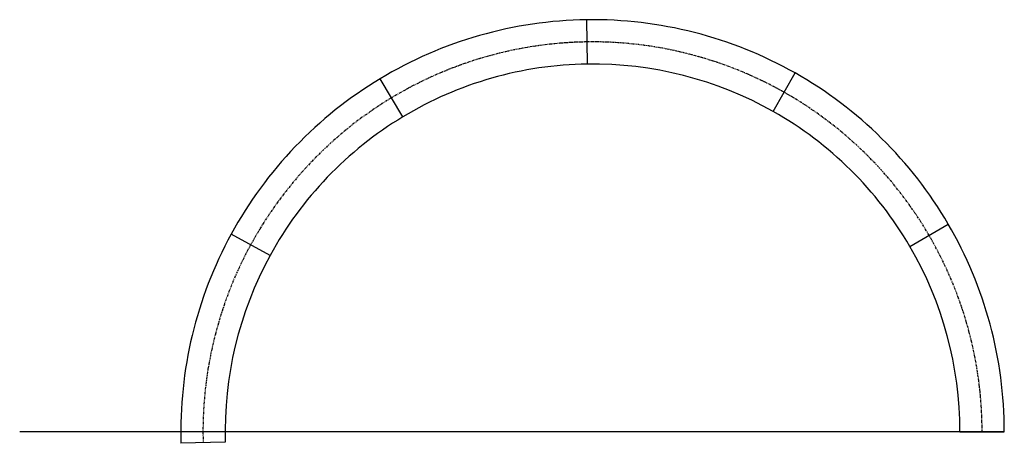
# Model space of a CAD drawing. Units: inches. Extents: x 103 to 377, y -32 to 49.
# Drawn here: x 205 to 377, y -32 to 42 of the extents above; entities that cross this region are included whole.
import ezdxf

# ---------------------------------------------------------------- set-up
doc = ezdxf.new("R2010")
doc.units = ezdxf.units.IN
doc.header["$LTSCALE"] = 0.3
doc.header["$MEASUREMENT"] = 0
doc.linetypes.add('PHANTOM', pattern=[2.5, 1.25, -0.25, 0.25, -0.25, 0.25, -0.25])

msp = doc.modelspace()

# ---------------------------------------------------------------- linework, layer by layer
at = {"lineweight": -3}
for p, q in [((304.04554, 34.0667), (303.93684, 41.81594)), ((271.78815, 24.85349), (267.78807, 31.4914)), ((336.54909, 25.76362), (340.36141, 32.51112)), ((376.94371, -30.1753), (204.78521, -30.1753))]:
    msp.add_line(p, q, dxfattribs=at)
at = {"color": 7}
for p, q in [((304.0459, 34.06671), (303.93684, 41.81594)), ((336.54941, 25.76344), (340.36141, 32.51112)), ((360.4359, 2.20803), (367.12951, 6.11419)), ((248.56998, 0.63449), (241.76926, 4.35105)), ((369.19371, -30.17938), (376.94371, -30.17987)), ((240.72558, -31.98619), (232.97866, -32.20442))]:
    msp.add_line(p, q, dxfattribs=at)
for centre, radius, start, end in [((304.95011, -30.17693), 72, 90.8063604, 121.0736396), ((304.94669, -30.17698), 72, 60.5363604, 90.8036396), ((304.95011, -30.17693), 64.25, 90.8063604, 121.0736396), ((304.94669, -30.17698), 64.25, 60.5363604, 90.8036396), ((304.95011, -30.17693), 72, 121.0763604, 151.3436396), ((304.94371, -30.1753), 72, 30.2663604, 60.5336396), ((304.95011, -30.17693), 64.25, 121.0763604, 151.3436396), ((304.94371, -30.1753), 64.25, 30.2663604, 60.5336396), ((304.94371, -30.1753), 72, 359.9963604, 30.2636396), ((304.95011, -30.17693), 72, 151.3463604, 181.6136396), ((304.94371, -30.1753), 64.25, 359.9963604, 30.2636396), ((304.95011, -30.17693), 64.25, 151.3463604, 181.6136396)]:
    msp.add_arc(centre, radius, start, end, dxfattribs=at)
at = {"color": 7, "linetype": 'PHANTOM'}
for centre, start, end in [((304.95011, -30.17693), 90.8063604, 121.0736396), ((304.94669, -30.17698), 60.5363604, 90.8036396), ((304.95011, -30.17693), 121.0763604, 151.3436396), ((304.94371, -30.1753), 30.2663604, 60.5336396), ((304.94371, -30.1753), 359.9963604, 30.2636396), ((304.95011, -30.17693), 151.3463604, 181.6136396)]:
    msp.add_arc(centre, 68.125, start, end, dxfattribs=at)

doc.saveas('drawing.dxf')
